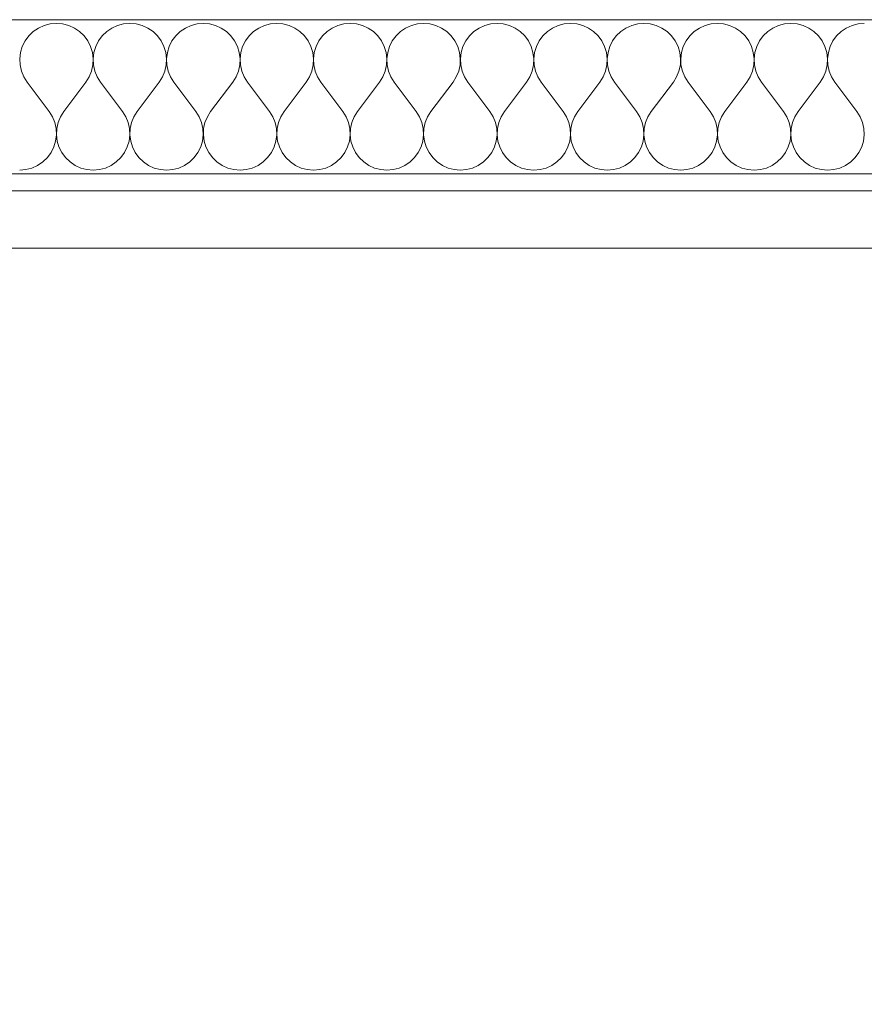
# Model space of a CAD drawing. Units: millimetres. Extents: x 1548 to 16834, y 34674 to 37681.
# Drawn here: x 9819 to 9967, y 37509 to 37681 of the extents above; entities that cross this region are included whole.
import ezdxf

# ---------------------------------------------------------------- set-up
doc = ezdxf.new("R2010")
doc.units = ezdxf.units.MM
doc.header["$MEASUREMENT"] = 0
doc.linetypes.add('KAUSS punktiirjoon L', pattern=[4.233333, 2.116667, -2.116667])
doc.linetypes.add('Wipeout_Contour', pattern=[1000, 0, -1000])
doc.layers.add('VAADE_2_0_Pen_No__1', color=255, linetype='Continuous', lineweight=13)
doc.layers.add('VAADE_2_SA - RIPPLAED_Pen_No__1', color=255, linetype='Continuous', lineweight=13)
for name, color, linetype in [('VAADE_2_AR - SEINAD - siseseinad', 7, 'Continuous'), ('VAADE_2_SA - RIPPLAED', 7, 'Continuous'), ('VAADE_2_SA - VIIMISTLUS - sein 3D', 7, 'Continuous')]:
    doc.layers.add(name, color=color, linetype=linetype)
doc.layers.add('VAADE_2_SA - RIPPLAED_Pen_No__172', color=7, linetype='Continuous', lineweight=13, true_color=0xb6b6b6)
doc.layers.add('VAADE_2_SA - RIPPLAED_Pen_No__241', color=7, linetype='Continuous', lineweight=13, true_color=0xff9433)

# ---------------------------------------------------------------- blocks, each defined once
blk = doc.blocks.new('*X15', base_point=(8521.78, 29769.02))
at = {"layer": 'VAADE_2_SA - RIPPLAED_Pen_No__241', "color": 30, "linetype": 'Continuous', "lineweight": 13, "true_color": 0xff9433}
for p, q in [((9822.5, 37679.7), (9821.59, 37679.08)), ((9823.49, 37680.15), (9822.5, 37679.7)), ((9824.55, 37680.43), (9823.49, 37680.15)), ((9825.64, 37680.52), (9824.55, 37680.43)), ((9826.73, 37680.43), (9825.64, 37680.52)), ((9827.79, 37680.15), (9826.73, 37680.43)), ((9828.78, 37679.7), (9827.79, 37680.15)), ((9829.69, 37679.08), (9828.78, 37679.7)), ((9835.35, 37679.7), (9834.45, 37679.08)), ((9836.35, 37680.15), (9835.35, 37679.7)), ((9837.41, 37680.43), (9836.35, 37680.15)), ((9838.5, 37680.52), (9837.41, 37680.43)), ((9839.59, 37680.43), (9838.5, 37680.52)), ((9840.64, 37680.15), (9839.59, 37680.43)), ((9841.64, 37679.7), (9840.64, 37680.15)), ((9842.55, 37679.08), (9841.64, 37679.7)), ((9848.21, 37679.7), (9847.31, 37679.08)), ((9849.21, 37680.15), (9848.21, 37679.7)), ((9850.26, 37680.43), (9849.21, 37680.15)), ((9851.35, 37680.52), (9850.26, 37680.43)), ((9852.44, 37680.43), (9851.35, 37680.52)), ((9853.5, 37680.15), (9852.44, 37680.43)), ((9854.5, 37679.7), (9853.5, 37680.15)), ((9855.4, 37679.08), (9854.5, 37679.7)), ((9861.07, 37679.7), (9860.16, 37679.08)), ((9862.06, 37680.15), (9861.07, 37679.7)), ((9863.12, 37680.43), (9862.06, 37680.15)), ((9864.21, 37680.52), (9863.12, 37680.43)), ((9865.3, 37680.43), (9864.21, 37680.52)), ((9866.36, 37680.15), (9865.3, 37680.43)), ((9867.35, 37679.7), (9866.36, 37680.15)), ((9868.26, 37679.08), (9867.35, 37679.7)), ((9873.92, 37679.7), (9873.02, 37679.08)), ((9874.92, 37680.15), (9873.92, 37679.7)), ((9875.98, 37680.43), (9874.92, 37680.15)), ((9877.07, 37680.52), (9875.98, 37680.43)), ((9878.16, 37680.43), (9877.07, 37680.52)), ((9879.22, 37680.15), (9878.16, 37680.43)), ((9880.21, 37679.7), (9879.22, 37680.15)), ((9881.12, 37679.08), (9880.21, 37679.7)), ((9886.78, 37679.7), (9885.88, 37679.08)), ((9887.78, 37680.15), (9886.78, 37679.7)), ((9888.84, 37680.43), (9887.78, 37680.15)), ((9889.93, 37680.52), (9888.84, 37680.43)), ((9891.02, 37680.43), (9889.93, 37680.52)), ((9892.07, 37680.15), (9891.02, 37680.43)), ((9893.07, 37679.7), (9892.07, 37680.15)), ((9893.97, 37679.08), (9893.07, 37679.7)), ((9899.64, 37679.7), (9898.73, 37679.08)), ((9900.63, 37680.15), (9899.64, 37679.7)), ((9901.69, 37680.43), (9900.63, 37680.15)), ((9902.78, 37680.52), (9901.69, 37680.43)), ((9903.87, 37680.43), (9902.78, 37680.52)), ((9904.93, 37680.15), (9903.87, 37680.43)), ((9905.93, 37679.7), (9904.93, 37680.15)), ((9906.83, 37679.08), (9905.93, 37679.7)), ((9912.5, 37679.7), (9911.59, 37679.08)), ((9913.49, 37680.15), (9912.5, 37679.7)), ((9914.55, 37680.43), (9913.49, 37680.15)), ((9915.64, 37680.52), (9914.55, 37680.43)), ((9916.73, 37680.43), (9915.64, 37680.52)), ((9917.79, 37680.15), (9916.73, 37680.43)), ((9918.78, 37679.7), (9917.79, 37680.15)), ((9919.69, 37679.08), (9918.78, 37679.7)), ((9925.35, 37679.7), (9924.45, 37679.08)), ((9926.35, 37680.15), (9925.35, 37679.7)), ((9927.41, 37680.43), (9926.35, 37680.15)), ((9928.5, 37680.52), (9927.41, 37680.43)), ((9929.59, 37680.43), (9928.5, 37680.52)), ((9930.64, 37680.15), (9929.59, 37680.43)), ((9931.64, 37679.7), (9930.64, 37680.15)), ((9932.55, 37679.08), (9931.64, 37679.7)), ((9938.21, 37679.7), (9937.31, 37679.08)), ((9939.21, 37680.15), (9938.21, 37679.7)), ((9940.26, 37680.43), (9939.21, 37680.15)), ((9941.35, 37680.52), (9940.26, 37680.43)), ((9942.44, 37680.43), (9941.35, 37680.52)), ((9943.5, 37680.15), (9942.44, 37680.43)), ((9944.5, 37679.7), (9943.5, 37680.15)), ((9945.4, 37679.08), (9944.5, 37679.7)), ((9951.07, 37679.7), (9950.16, 37679.08)), ((9952.06, 37680.15), (9951.07, 37679.7)), ((9953.12, 37680.43), (9952.06, 37680.15)), ((9954.21, 37680.52), (9953.12, 37680.43)), ((9955.3, 37680.43), (9954.21, 37680.52)), ((9956.36, 37680.15), (9955.3, 37680.43)), ((9957.35, 37679.7), (9956.36, 37680.15)), ((9958.26, 37679.08), (9957.35, 37679.7)), ((9963.92, 37679.7), (9963.02, 37679.08)), ((9964.92, 37680.15), (9963.92, 37679.7)), ((9965.98, 37680.43), (9964.92, 37680.15)), ((9967.07, 37680.52), (9965.98, 37680.43)), ((9820.8, 37678.33), (9820.16, 37677.45)), ((9821.59, 37679.08), (9820.8, 37678.33)), ((9830.48, 37678.33), (9829.69, 37679.08)), ((9831.12, 37677.45), (9830.48, 37678.33)), ((9833.66, 37678.33), (9833.01, 37677.45)), ((9834.45, 37679.08), (9833.66, 37678.33)), ((9843.33, 37678.33), (9842.55, 37679.08)), ((9843.98, 37677.45), (9843.33, 37678.33)), ((9846.52, 37678.33), (9845.87, 37677.45)), ((9847.31, 37679.08), (9846.52, 37678.33)), ((9856.19, 37678.33), (9855.4, 37679.08)), ((9856.84, 37677.45), (9856.19, 37678.33)), ((9859.37, 37678.33), (9858.73, 37677.45)), ((9860.16, 37679.08), (9859.37, 37678.33)), ((9869.05, 37678.33), (9868.26, 37679.08)), ((9869.7, 37677.45), (9869.05, 37678.33)), ((9872.23, 37678.33), (9871.58, 37677.45)), ((9873.02, 37679.08), (9872.23, 37678.33)), ((9881.9, 37678.33), (9881.12, 37679.08)), ((9882.55, 37677.45), (9881.9, 37678.33)), ((9885.09, 37678.33), (9884.44, 37677.45)), ((9885.88, 37679.08), (9885.09, 37678.33)), ((9894.76, 37678.33), (9893.97, 37679.08)), ((9895.41, 37677.45), (9894.76, 37678.33)), ((9897.95, 37678.33), (9897.3, 37677.45)), ((9898.73, 37679.08), (9897.95, 37678.33)), ((9907.62, 37678.33), (9906.83, 37679.08)), ((9908.27, 37677.45), (9907.62, 37678.33)), ((9910.8, 37678.33), (9910.16, 37677.45)), ((9911.59, 37679.08), (9910.8, 37678.33)), ((9920.48, 37678.33), (9919.69, 37679.08)), ((9921.12, 37677.45), (9920.48, 37678.33)), ((9923.66, 37678.33), (9923.01, 37677.45)), ((9924.45, 37679.08), (9923.66, 37678.33)), ((9933.33, 37678.33), (9932.55, 37679.08)), ((9933.98, 37677.45), (9933.33, 37678.33)), ((9936.52, 37678.33), (9935.87, 37677.45)), ((9937.31, 37679.08), (9936.52, 37678.33)), ((9946.19, 37678.33), (9945.4, 37679.08)), ((9946.84, 37677.45), (9946.19, 37678.33)), ((9949.37, 37678.33), (9948.73, 37677.45)), ((9950.16, 37679.08), (9949.37, 37678.33)), ((9959.05, 37678.33), (9958.26, 37679.08)), ((9959.7, 37677.45), (9959.05, 37678.33)), ((9962.23, 37678.33), (9961.58, 37677.45)), ((9963.02, 37679.08), (9962.23, 37678.33)), ((9819.67, 37676.47), (9819.35, 37675.42)), ((9820.16, 37677.45), (9819.67, 37676.47)), ((9831.61, 37676.47), (9831.12, 37677.45)), ((9831.93, 37675.42), (9831.61, 37676.47)), ((9832.52, 37676.47), (9832.21, 37675.42)), ((9833.01, 37677.45), (9832.52, 37676.47)), ((9844.47, 37676.47), (9843.98, 37677.45)), ((9844.79, 37675.42), (9844.47, 37676.47)), ((9845.38, 37676.47), (9845.06, 37675.42)), ((9845.87, 37677.45), (9845.38, 37676.47)), ((9857.33, 37676.47), (9856.84, 37677.45)), ((9857.64, 37675.42), (9857.33, 37676.47)), ((9858.24, 37676.47), (9857.92, 37675.42)), ((9858.73, 37677.45), (9858.24, 37676.47)), ((9870.18, 37676.47), (9869.7, 37677.45)), ((9870.5, 37675.42), (9870.18, 37676.47)), ((9871.09, 37676.47), (9870.78, 37675.42)), ((9871.58, 37677.45), (9871.09, 37676.47)), ((9883.04, 37676.47), (9882.55, 37677.45)), ((9883.36, 37675.42), (9883.04, 37676.47)), ((9883.95, 37676.47), (9883.64, 37675.42)), ((9884.44, 37677.45), (9883.95, 37676.47)), ((9895.9, 37676.47), (9895.41, 37677.45)), ((9896.22, 37675.42), (9895.9, 37676.47)), ((9896.81, 37676.47), (9896.49, 37675.42)), ((9897.3, 37677.45), (9896.81, 37676.47)), ((9908.76, 37676.47), (9908.27, 37677.45)), ((9909.07, 37675.42), (9908.76, 37676.47)), ((9909.67, 37676.47), (9909.35, 37675.42)), ((9910.16, 37677.45), (9909.67, 37676.47)), ((9921.61, 37676.47), (9921.12, 37677.45)), ((9921.93, 37675.42), (9921.61, 37676.47)), ((9922.52, 37676.47), (9922.21, 37675.42)), ((9923.01, 37677.45), (9922.52, 37676.47)), ((9934.47, 37676.47), (9933.98, 37677.45)), ((9934.79, 37675.42), (9934.47, 37676.47)), ((9935.38, 37676.47), (9935.06, 37675.42)), ((9935.87, 37677.45), (9935.38, 37676.47)), ((9947.33, 37676.47), (9946.84, 37677.45)), ((9947.64, 37675.42), (9947.33, 37676.47)), ((9948.24, 37676.47), (9947.92, 37675.42)), ((9948.73, 37677.45), (9948.24, 37676.47)), ((9960.18, 37676.47), (9959.7, 37677.45)), ((9960.5, 37675.42), (9960.18, 37676.47)), ((9961.09, 37676.47), (9960.78, 37675.42)), ((9961.58, 37677.45), (9961.09, 37676.47)), ((9819.35, 37675.42), (9819.22, 37674.33)), ((9819.22, 37674.33), (9819.27, 37673.24)), ((9832.06, 37674.33), (9831.93, 37675.42)), ((9832.01, 37673.24), (9832.06, 37674.33)), ((9832.21, 37675.42), (9832.07, 37674.33)), ((9832.07, 37674.33), (9832.12, 37673.24)), ((9844.92, 37674.33), (9844.79, 37675.42)), ((9844.87, 37673.24), (9844.92, 37674.33)), ((9845.06, 37675.42), (9844.93, 37674.33)), ((9844.93, 37674.33), (9844.98, 37673.24)), ((9857.78, 37674.33), (9857.64, 37675.42)), ((9857.73, 37673.24), (9857.78, 37674.33)), ((9857.92, 37675.42), (9857.79, 37674.33)), ((9857.79, 37674.33), (9857.84, 37673.24)), ((9870.64, 37674.33), (9870.5, 37675.42)), ((9870.58, 37673.24), (9870.64, 37674.33)), ((9870.78, 37675.42), (9870.64, 37674.33)), ((9870.64, 37674.33), (9870.7, 37673.24)), ((9883.49, 37674.33), (9883.36, 37675.42)), ((9883.44, 37673.24), (9883.49, 37674.33)), ((9883.64, 37675.42), (9883.5, 37674.33)), ((9883.5, 37674.33), (9883.55, 37673.24)), ((9896.35, 37674.33), (9896.22, 37675.42)), ((9896.3, 37673.24), (9896.35, 37674.33)), ((9896.49, 37675.42), (9896.36, 37674.33)), ((9896.36, 37674.33), (9896.41, 37673.24)), ((9909.21, 37674.33), (9909.07, 37675.42)), ((9909.15, 37673.24), (9909.21, 37674.33)), ((9909.35, 37675.42), (9909.22, 37674.33)), ((9909.22, 37674.33), (9909.27, 37673.24)), ((9922.06, 37674.33), (9921.93, 37675.42)), ((9922.01, 37673.24), (9922.06, 37674.33)), ((9922.21, 37675.42), (9922.07, 37674.33)), ((9922.07, 37674.33), (9922.12, 37673.24)), ((9934.92, 37674.33), (9934.79, 37675.42)), ((9934.87, 37673.24), (9934.92, 37674.33)), ((9935.06, 37675.42), (9934.93, 37674.33)), ((9934.93, 37674.33), (9934.98, 37673.24)), ((9947.78, 37674.33), (9947.64, 37675.42)), ((9947.73, 37673.24), (9947.78, 37674.33)), ((9947.92, 37675.42), (9947.79, 37674.33)), ((9947.79, 37674.33), (9947.84, 37673.24)), ((9960.64, 37674.33), (9960.5, 37675.42)), ((9960.58, 37673.24), (9960.64, 37674.33)), ((9960.78, 37675.42), (9960.64, 37674.33)), ((9960.64, 37674.33), (9960.7, 37673.24)), ((9819.27, 37673.24), (9819.5, 37672.17)), ((9831.78, 37672.17), (9832.01, 37673.24)), ((9832.12, 37673.24), (9832.36, 37672.17)), ((9844.63, 37672.17), (9844.87, 37673.24)), ((9844.98, 37673.24), (9845.22, 37672.17)), ((9857.49, 37672.17), (9857.73, 37673.24)), ((9857.84, 37673.24), (9858.08, 37672.17)), ((9870.35, 37672.17), (9870.58, 37673.24)), ((9870.7, 37673.24), (9870.93, 37672.17)), ((9883.2, 37672.17), (9883.44, 37673.24)), ((9883.55, 37673.24), (9883.79, 37672.17)), ((9896.06, 37672.17), (9896.3, 37673.24)), ((9896.41, 37673.24), (9896.65, 37672.17)), ((9908.92, 37672.17), (9909.15, 37673.24)), ((9909.27, 37673.24), (9909.5, 37672.17)), ((9921.78, 37672.17), (9922.01, 37673.24)), ((9922.12, 37673.24), (9922.36, 37672.17)), ((9934.63, 37672.17), (9934.87, 37673.24)), ((9934.98, 37673.24), (9935.22, 37672.17)), ((9947.49, 37672.17), (9947.73, 37673.24)), ((9947.84, 37673.24), (9948.08, 37672.17)), ((9960.35, 37672.17), (9960.58, 37673.24)), ((9960.7, 37673.24), (9960.93, 37672.17)), ((9819.5, 37672.17), (9819.92, 37671.16)), ((9819.92, 37671.16), (9820.5, 37670.23)), ((9830.78, 37670.23), (9831.36, 37671.16)), ((9831.36, 37671.16), (9831.78, 37672.17)), ((9832.36, 37672.17), (9832.77, 37671.16)), ((9832.77, 37671.16), (9833.35, 37670.23)), ((9843.64, 37670.23), (9844.22, 37671.16)), ((9844.22, 37671.16), (9844.63, 37672.17)), ((9845.22, 37672.17), (9845.63, 37671.16)), ((9845.63, 37671.16), (9846.21, 37670.23)), ((9856.5, 37670.23), (9857.08, 37671.16)), ((9857.08, 37671.16), (9857.49, 37672.17)), ((9858.08, 37672.17), (9858.49, 37671.16)), ((9858.49, 37671.16), (9859.07, 37670.23)), ((9869.35, 37670.23), (9869.93, 37671.16)), ((9869.93, 37671.16), (9870.35, 37672.17)), ((9870.93, 37672.17), (9871.35, 37671.16)), ((9871.35, 37671.16), (9871.93, 37670.23)), ((9882.21, 37670.23), (9882.79, 37671.16)), ((9882.79, 37671.16), (9883.2, 37672.17)), ((9883.79, 37672.17), (9884.2, 37671.16)), ((9884.2, 37671.16), (9884.78, 37670.23)), ((9895.07, 37670.23), (9895.65, 37671.16)), ((9895.65, 37671.16), (9896.06, 37672.17)), ((9896.65, 37672.17), (9897.06, 37671.16)), ((9897.06, 37671.16), (9897.64, 37670.23)), ((9907.93, 37670.23), (9908.5, 37671.16)), ((9908.5, 37671.16), (9908.92, 37672.17)), ((9909.5, 37672.17), (9909.92, 37671.16)), ((9909.92, 37671.16), (9910.5, 37670.23)), ((9920.78, 37670.23), (9921.36, 37671.16)), ((9921.36, 37671.16), (9921.78, 37672.17)), ((9922.36, 37672.17), (9922.77, 37671.16)), ((9922.77, 37671.16), (9923.35, 37670.23)), ((9933.64, 37670.23), (9934.22, 37671.16)), ((9934.22, 37671.16), (9934.63, 37672.17)), ((9935.22, 37672.17), (9935.63, 37671.16)), ((9935.63, 37671.16), (9936.21, 37670.23)), ((9946.5, 37670.23), (9947.08, 37671.16)), ((9947.08, 37671.16), (9947.49, 37672.17)), ((9948.08, 37672.17), (9948.49, 37671.16)), ((9948.49, 37671.16), (9949.07, 37670.23)), ((9959.35, 37670.23), (9959.93, 37671.16)), ((9959.93, 37671.16), (9960.35, 37672.17)), ((9960.93, 37672.17), (9961.35, 37671.16)), ((9961.35, 37671.16), (9961.93, 37670.23)), ((9824.35, 37665.09), (9820.5, 37670.23)), ((9826.93, 37665.09), (9830.78, 37670.23)), ((9837.21, 37665.09), (9833.35, 37670.23)), ((9839.78, 37665.09), (9843.64, 37670.23)), ((9850.07, 37665.09), (9846.21, 37670.23)), ((9852.64, 37665.09), (9856.5, 37670.23)), ((9862.93, 37665.09), (9859.07, 37670.23)), ((9865.5, 37665.09), (9869.35, 37670.23)), ((9875.78, 37665.09), (9871.93, 37670.23)), ((9878.35, 37665.09), (9882.21, 37670.23)), ((9888.64, 37665.09), (9884.78, 37670.23)), ((9891.21, 37665.09), (9895.07, 37670.23)), ((9901.5, 37665.09), (9897.64, 37670.23)), ((9904.07, 37665.09), (9907.93, 37670.23)), ((9914.35, 37665.09), (9910.5, 37670.23)), ((9916.93, 37665.09), (9920.78, 37670.23)), ((9927.21, 37665.09), (9923.35, 37670.23)), ((9929.78, 37665.09), (9933.64, 37670.23)), ((9940.07, 37665.09), (9936.21, 37670.23)), ((9942.64, 37665.09), (9946.5, 37670.23)), ((9952.93, 37665.09), (9949.07, 37670.23)), ((9955.5, 37665.09), (9959.35, 37670.23)), ((9965.78, 37665.09), (9961.93, 37670.23)), ((9824.93, 37664.16), (9824.35, 37665.09)), ((9825.35, 37663.15), (9824.93, 37664.16)), ((9826.35, 37664.16), (9825.93, 37663.15)), ((9826.93, 37665.09), (9826.35, 37664.16)), ((9837.79, 37664.16), (9837.21, 37665.09)), ((9838.2, 37663.15), (9837.79, 37664.16)), ((9839.2, 37664.16), (9838.79, 37663.15)), ((9839.78, 37665.09), (9839.2, 37664.16)), ((9850.65, 37664.16), (9850.07, 37665.09)), ((9851.06, 37663.15), (9850.65, 37664.16)), ((9852.06, 37664.16), (9851.65, 37663.15)), ((9852.64, 37665.09), (9852.06, 37664.16)), ((9863.5, 37664.16), (9862.93, 37665.09)), ((9863.92, 37663.15), (9863.5, 37664.16)), ((9864.92, 37664.16), (9864.5, 37663.15)), ((9865.5, 37665.09), (9864.92, 37664.16)), ((9876.36, 37664.16), (9875.78, 37665.09)), ((9876.78, 37663.15), (9876.36, 37664.16)), ((9877.77, 37664.16), (9877.36, 37663.15)), ((9878.35, 37665.09), (9877.77, 37664.16)), ((9889.22, 37664.16), (9888.64, 37665.09)), ((9889.63, 37663.15), (9889.22, 37664.16)), ((9890.63, 37664.16), (9890.22, 37663.15)), ((9891.21, 37665.09), (9890.63, 37664.16)), ((9902.08, 37664.16), (9901.5, 37665.09)), ((9902.49, 37663.15), (9902.08, 37664.16)), ((9903.49, 37664.16), (9903.08, 37663.15)), ((9904.07, 37665.09), (9903.49, 37664.16)), ((9914.93, 37664.16), (9914.35, 37665.09)), ((9915.35, 37663.15), (9914.93, 37664.16)), ((9916.35, 37664.16), (9915.93, 37663.15)), ((9916.93, 37665.09), (9916.35, 37664.16)), ((9927.79, 37664.16), (9927.21, 37665.09)), ((9928.2, 37663.15), (9927.79, 37664.16)), ((9929.2, 37664.16), (9928.79, 37663.15)), ((9929.78, 37665.09), (9929.2, 37664.16)), ((9940.65, 37664.16), (9940.07, 37665.09)), ((9941.06, 37663.15), (9940.65, 37664.16)), ((9942.06, 37664.16), (9941.65, 37663.15)), ((9942.64, 37665.09), (9942.06, 37664.16)), ((9953.5, 37664.16), (9952.93, 37665.09)), ((9953.92, 37663.15), (9953.5, 37664.16)), ((9954.92, 37664.16), (9954.5, 37663.15)), ((9955.5, 37665.09), (9954.92, 37664.16)), ((9966.36, 37664.16), (9965.78, 37665.09)), ((9966.78, 37663.15), (9966.36, 37664.16)), ((9825.58, 37662.08), (9825.35, 37663.15)), ((9825.64, 37660.99), (9825.58, 37662.08)), ((9825.7, 37662.08), (9825.64, 37660.99)), ((9825.93, 37663.15), (9825.7, 37662.08)), ((9838.44, 37662.08), (9838.2, 37663.15)), ((9838.49, 37660.99), (9838.44, 37662.08)), ((9838.55, 37662.08), (9838.5, 37660.99)), ((9838.79, 37663.15), (9838.55, 37662.08)), ((9851.3, 37662.08), (9851.06, 37663.15)), ((9851.35, 37660.99), (9851.3, 37662.08)), ((9851.41, 37662.08), (9851.36, 37660.99)), ((9851.65, 37663.15), (9851.41, 37662.08)), ((9864.15, 37662.08), (9863.92, 37663.15)), ((9864.21, 37660.99), (9864.15, 37662.08)), ((9864.27, 37662.08), (9864.22, 37660.99)), ((9864.5, 37663.15), (9864.27, 37662.08)), ((9877.01, 37662.08), (9876.78, 37663.15)), ((9877.06, 37660.99), (9877.01, 37662.08)), ((9877.12, 37662.08), (9877.07, 37660.99)), ((9877.36, 37663.15), (9877.12, 37662.08)), ((9889.87, 37662.08), (9889.63, 37663.15)), ((9889.92, 37660.99), (9889.87, 37662.08)), ((9889.98, 37662.08), (9889.93, 37660.99)), ((9890.22, 37663.15), (9889.98, 37662.08)), ((9902.73, 37662.08), (9902.49, 37663.15)), ((9902.78, 37660.99), (9902.73, 37662.08)), ((9902.84, 37662.08), (9902.79, 37660.99)), ((9903.08, 37663.15), (9902.84, 37662.08)), ((9915.58, 37662.08), (9915.35, 37663.15)), ((9915.64, 37660.99), (9915.58, 37662.08)), ((9915.7, 37662.08), (9915.64, 37660.99)), ((9915.93, 37663.15), (9915.7, 37662.08)), ((9928.44, 37662.08), (9928.2, 37663.15)), ((9928.49, 37660.99), (9928.44, 37662.08)), ((9928.55, 37662.08), (9928.5, 37660.99)), ((9928.79, 37663.15), (9928.55, 37662.08)), ((9941.3, 37662.08), (9941.06, 37663.15)), ((9941.35, 37660.99), (9941.3, 37662.08)), ((9941.41, 37662.08), (9941.36, 37660.99)), ((9941.65, 37663.15), (9941.41, 37662.08)), ((9954.15, 37662.08), (9953.92, 37663.15)), ((9954.21, 37660.99), (9954.15, 37662.08)), ((9954.27, 37662.08), (9954.22, 37660.99)), ((9954.5, 37663.15), (9954.27, 37662.08)), ((9967.01, 37662.08), (9966.78, 37663.15)), ((9967.06, 37660.99), (9967.01, 37662.08)), ((9825.5, 37659.91), (9825.64, 37660.99)), ((9825.64, 37660.99), (9825.78, 37659.91)), ((9838.36, 37659.91), (9838.49, 37660.99)), ((9838.5, 37660.99), (9838.64, 37659.91)), ((9851.22, 37659.91), (9851.35, 37660.99)), ((9851.36, 37660.99), (9851.49, 37659.91)), ((9864.07, 37659.91), (9864.21, 37660.99)), ((9864.22, 37660.99), (9864.35, 37659.91)), ((9876.93, 37659.91), (9877.06, 37660.99)), ((9877.07, 37660.99), (9877.21, 37659.91)), ((9889.79, 37659.91), (9889.92, 37660.99)), ((9889.93, 37660.99), (9890.06, 37659.91)), ((9902.64, 37659.91), (9902.78, 37660.99)), ((9902.79, 37660.99), (9902.92, 37659.91)), ((9915.5, 37659.91), (9915.64, 37660.99)), ((9915.64, 37660.99), (9915.78, 37659.91)), ((9928.36, 37659.91), (9928.49, 37660.99)), ((9928.5, 37660.99), (9928.64, 37659.91)), ((9941.22, 37659.91), (9941.35, 37660.99)), ((9941.36, 37660.99), (9941.49, 37659.91)), ((9954.07, 37659.91), (9954.21, 37660.99)), ((9954.22, 37660.99), (9954.35, 37659.91)), ((9966.93, 37659.91), (9967.06, 37660.99)), ((9824.7, 37657.88), (9825.18, 37658.86)), ((9825.18, 37658.86), (9825.5, 37659.91)), ((9825.78, 37659.91), (9826.09, 37658.86)), ((9826.09, 37658.86), (9826.58, 37657.88)), ((9837.55, 37657.88), (9838.04, 37658.86)), ((9838.04, 37658.86), (9838.36, 37659.91)), ((9838.64, 37659.91), (9838.95, 37658.86)), ((9838.95, 37658.86), (9839.44, 37657.88)), ((9850.41, 37657.88), (9850.9, 37658.86)), ((9850.9, 37658.86), (9851.22, 37659.91)), ((9851.49, 37659.91), (9851.81, 37658.86)), ((9851.81, 37658.86), (9852.3, 37657.88)), ((9863.27, 37657.88), (9863.76, 37658.86)), ((9863.76, 37658.86), (9864.07, 37659.91)), ((9864.35, 37659.91), (9864.67, 37658.86)), ((9864.67, 37658.86), (9865.16, 37657.88)), ((9876.12, 37657.88), (9876.61, 37658.86)), ((9876.61, 37658.86), (9876.93, 37659.91)), ((9877.21, 37659.91), (9877.52, 37658.86)), ((9877.52, 37658.86), (9878.01, 37657.88)), ((9888.98, 37657.88), (9889.47, 37658.86)), ((9889.47, 37658.86), (9889.79, 37659.91)), ((9890.06, 37659.91), (9890.38, 37658.86)), ((9890.38, 37658.86), (9890.87, 37657.88)), ((9901.84, 37657.88), (9902.33, 37658.86)), ((9902.33, 37658.86), (9902.64, 37659.91)), ((9902.92, 37659.91), (9903.24, 37658.86)), ((9903.24, 37658.86), (9903.73, 37657.88)), ((9914.7, 37657.88), (9915.18, 37658.86)), ((9915.18, 37658.86), (9915.5, 37659.91)), ((9915.78, 37659.91), (9916.09, 37658.86)), ((9916.09, 37658.86), (9916.58, 37657.88)), ((9927.55, 37657.88), (9928.04, 37658.86)), ((9928.04, 37658.86), (9928.36, 37659.91)), ((9928.64, 37659.91), (9928.95, 37658.86)), ((9928.95, 37658.86), (9929.44, 37657.88)), ((9940.41, 37657.88), (9940.9, 37658.86)), ((9940.9, 37658.86), (9941.22, 37659.91)), ((9941.49, 37659.91), (9941.81, 37658.86)), ((9941.81, 37658.86), (9942.3, 37657.88)), ((9953.27, 37657.88), (9953.76, 37658.86)), ((9953.76, 37658.86), (9954.07, 37659.91)), ((9954.35, 37659.91), (9954.67, 37658.86)), ((9954.67, 37658.86), (9955.16, 37657.88)), ((9966.12, 37657.88), (9966.61, 37658.86)), ((9966.61, 37658.86), (9966.93, 37659.91)), ((9823.26, 37656.24), (9824.05, 37657)), ((9824.05, 37657), (9824.7, 37657.88)), ((9826.58, 37657.88), (9827.23, 37657)), ((9827.23, 37657), (9828.02, 37656.24)), ((9836.12, 37656.24), (9836.9, 37657)), ((9836.9, 37657), (9837.55, 37657.88)), ((9839.44, 37657.88), (9840.09, 37657)), ((9840.09, 37657), (9840.88, 37656.24)), ((9848.97, 37656.24), (9849.76, 37657)), ((9849.76, 37657), (9850.41, 37657.88)), ((9852.3, 37657.88), (9852.95, 37657)), ((9852.95, 37657), (9853.73, 37656.24)), ((9861.83, 37656.24), (9862.62, 37657)), ((9862.62, 37657), (9863.27, 37657.88)), ((9865.16, 37657.88), (9865.8, 37657)), ((9865.8, 37657), (9866.59, 37656.24)), ((9874.69, 37656.24), (9875.48, 37657)), ((9875.48, 37657), (9876.12, 37657.88)), ((9878.01, 37657.88), (9878.66, 37657)), ((9878.66, 37657), (9879.45, 37656.24)), ((9887.55, 37656.24), (9888.33, 37657)), ((9888.33, 37657), (9888.98, 37657.88)), ((9890.87, 37657.88), (9891.52, 37657)), ((9891.52, 37657), (9892.31, 37656.24)), ((9900.4, 37656.24), (9901.19, 37657)), ((9901.19, 37657), (9901.84, 37657.88)), ((9903.73, 37657.88), (9904.37, 37657)), ((9904.37, 37657), (9905.16, 37656.24)), ((9913.26, 37656.24), (9914.05, 37657)), ((9914.05, 37657), (9914.7, 37657.88)), ((9916.58, 37657.88), (9917.23, 37657)), ((9917.23, 37657), (9918.02, 37656.24)), ((9926.12, 37656.24), (9926.9, 37657)), ((9926.9, 37657), (9927.55, 37657.88)), ((9929.44, 37657.88), (9930.09, 37657)), ((9930.09, 37657), (9930.88, 37656.24)), ((9938.97, 37656.24), (9939.76, 37657)), ((9939.76, 37657), (9940.41, 37657.88)), ((9942.3, 37657.88), (9942.95, 37657)), ((9942.95, 37657), (9943.73, 37656.24)), ((9951.83, 37656.24), (9952.62, 37657)), ((9952.62, 37657), (9953.27, 37657.88)), ((9955.16, 37657.88), (9955.8, 37657)), ((9955.8, 37657), (9956.59, 37656.24)), ((9964.69, 37656.24), (9965.48, 37657)), ((9965.48, 37657), (9966.12, 37657.88)), ((9820.3, 37654.9), (9821.36, 37655.18)), ((9821.36, 37655.18), (9822.35, 37655.63)), ((9822.35, 37655.63), (9823.26, 37656.24)), ((9828.02, 37656.24), (9828.92, 37655.63)), ((9828.92, 37655.63), (9829.92, 37655.18)), ((9829.92, 37655.18), (9830.98, 37654.9)), ((9833.16, 37654.9), (9834.22, 37655.18)), ((9834.22, 37655.18), (9835.21, 37655.63)), ((9835.21, 37655.63), (9836.12, 37656.24)), ((9840.88, 37656.24), (9841.78, 37655.63)), ((9841.78, 37655.63), (9842.78, 37655.18)), ((9842.78, 37655.18), (9843.84, 37654.9)), ((9846.02, 37654.9), (9847.07, 37655.18)), ((9847.07, 37655.18), (9848.07, 37655.63)), ((9848.07, 37655.63), (9848.97, 37656.24)), ((9853.73, 37656.24), (9854.64, 37655.63)), ((9854.64, 37655.63), (9855.63, 37655.18)), ((9855.63, 37655.18), (9856.69, 37654.9)), ((9858.87, 37654.9), (9859.93, 37655.18)), ((9859.93, 37655.18), (9860.93, 37655.63)), ((9860.93, 37655.63), (9861.83, 37656.24)), ((9866.59, 37656.24), (9867.5, 37655.63)), ((9867.5, 37655.63), (9868.49, 37655.18)), ((9868.49, 37655.18), (9869.55, 37654.9)), ((9871.73, 37654.9), (9872.79, 37655.18)), ((9872.79, 37655.18), (9873.78, 37655.63)), ((9873.78, 37655.63), (9874.69, 37656.24)), ((9879.45, 37656.24), (9880.35, 37655.63)), ((9880.35, 37655.63), (9881.35, 37655.18)), ((9881.35, 37655.18), (9882.41, 37654.9)), ((9884.59, 37654.9), (9885.64, 37655.18)), ((9885.64, 37655.18), (9886.64, 37655.63)), ((9886.64, 37655.63), (9887.55, 37656.24)), ((9892.31, 37656.24), (9893.21, 37655.63)), ((9893.21, 37655.63), (9894.21, 37655.18)), ((9894.21, 37655.18), (9895.26, 37654.9)), ((9897.44, 37654.9), (9898.5, 37655.18)), ((9898.5, 37655.18), (9899.5, 37655.63)), ((9899.5, 37655.63), (9900.4, 37656.24)), ((9905.16, 37656.24), (9906.07, 37655.63)), ((9906.07, 37655.63), (9907.06, 37655.18)), ((9907.06, 37655.18), (9908.12, 37654.9)), ((9910.3, 37654.9), (9911.36, 37655.18)), ((9911.36, 37655.18), (9912.35, 37655.63)), ((9912.35, 37655.63), (9913.26, 37656.24)), ((9918.02, 37656.24), (9918.92, 37655.63)), ((9918.92, 37655.63), (9919.92, 37655.18)), ((9919.92, 37655.18), (9920.98, 37654.9)), ((9923.16, 37654.9), (9924.22, 37655.18)), ((9924.22, 37655.18), (9925.21, 37655.63)), ((9925.21, 37655.63), (9926.12, 37656.24)), ((9930.88, 37656.24), (9931.78, 37655.63)), ((9931.78, 37655.63), (9932.78, 37655.18)), ((9932.78, 37655.18), (9933.84, 37654.9)), ((9936.02, 37654.9), (9937.07, 37655.18)), ((9937.07, 37655.18), (9938.07, 37655.63)), ((9938.07, 37655.63), (9938.97, 37656.24)), ((9943.73, 37656.24), (9944.64, 37655.63)), ((9944.64, 37655.63), (9945.63, 37655.18)), ((9945.63, 37655.18), (9946.69, 37654.9)), ((9948.87, 37654.9), (9949.93, 37655.18)), ((9949.93, 37655.18), (9950.93, 37655.63)), ((9950.93, 37655.63), (9951.83, 37656.24)), ((9956.59, 37656.24), (9957.5, 37655.63)), ((9957.5, 37655.63), (9958.49, 37655.18)), ((9958.49, 37655.18), (9959.55, 37654.9)), ((9961.73, 37654.9), (9962.79, 37655.18)), ((9962.79, 37655.18), (9963.78, 37655.63)), ((9963.78, 37655.63), (9964.69, 37656.24)), ((9819.21, 37654.81), (9820.3, 37654.9)), ((9830.98, 37654.9), (9832.07, 37654.81)), ((9832.07, 37654.81), (9833.16, 37654.9)), ((9843.84, 37654.9), (9844.93, 37654.81)), ((9844.93, 37654.81), (9846.02, 37654.9)), ((9856.69, 37654.9), (9857.78, 37654.81)), ((9857.78, 37654.81), (9858.87, 37654.9)), ((9869.55, 37654.9), (9870.64, 37654.81)), ((9870.64, 37654.81), (9871.73, 37654.9)), ((9882.41, 37654.9), (9883.5, 37654.81)), ((9883.5, 37654.81), (9884.59, 37654.9)), ((9895.26, 37654.9), (9896.35, 37654.81)), ((9896.35, 37654.81), (9897.44, 37654.9)), ((9908.12, 37654.9), (9909.21, 37654.81)), ((9909.21, 37654.81), (9910.3, 37654.9)), ((9920.98, 37654.9), (9922.07, 37654.81)), ((9922.07, 37654.81), (9923.16, 37654.9)), ((9933.84, 37654.9), (9934.93, 37654.81)), ((9934.93, 37654.81), (9936.02, 37654.9)), ((9946.69, 37654.9), (9947.78, 37654.81)), ((9947.78, 37654.81), (9948.87, 37654.9)), ((9959.55, 37654.9), (9960.64, 37654.81)), ((9960.64, 37654.81), (9961.73, 37654.9))]:
    blk.add_line(p, q, dxfattribs=at)

msp = doc.modelspace()

# ---------------------------------------------------------------- linework, layer by layer
at = {"layer": 'VAADE_2_SA - RIPPLAED_Pen_No__1', "color": 255, "linetype": 'Continuous', "lineweight": 13}
msp.add_line((11299.5, 37681.16), (9378.5, 37681.16), dxfattribs=at)

# ---------------------------------------------------------------- wipeouts: each hides what was drawn before it
at = {"color": 254, "linetype": 'Wipeout_Contour', "lineweight": 0, "ltscale": 154847.837937}
msp.add_wipeout([(9579.5, 36991.16), (10978.5, 36991.16), (10978.5, 37641.16), (9579.5, 37641.16)], dxfattribs=at).dxf.layer = 'VAADE_2_AR - SEINAD - siseseinad'

# ---------------------------------------------------------------- next in the draw order: wipeouts: each hides what was drawn before it
at = {"color": 254, "linetype": 'Wipeout_Contour', "lineweight": 0, "ltscale": 156210.065818}
msp.add_wipeout([(9378.5, 37641.16), (11299.5, 37641.16), (11299.5, 37654.16), (9378.5, 37654.16)], dxfattribs=at).dxf.layer = 'VAADE_2_SA - RIPPLAED'

# ---------------------------------------------------------------- next in the draw order: hatches: boundary and pattern name
at = {"layer": 'VAADE_2_SA - RIPPLAED_Pen_No__172', "linetype": 'Continuous', "lineweight": 13, "true_color": 0xb6b6b6}
h = msp.add_hatch(dxfattribs=at)
h.set_pattern_fill('__KATUSEKATE___Profiilpl_3C', color=253, style=0, pattern_type=2)
h.set_pattern_definition([(0, (-23821.503, 34691.163), (0, 20), [])])
h.paths.add_polyline_path([(9378.5, 37641.16), (11299.5, 37641.16), (11299.5, 37654.16), (9378.5, 37654.16)])

# ---------------------------------------------------------------- next in the draw order: linework, layer by layer
at = {"layer": 'VAADE_2_0_Pen_No__1', "color": 255, "linetype": 'KAUSS punktiirjoon L', "lineweight": 13, "flags": 128}
msp.add_lwpolyline([(9378.5, 34674.35), (11299.5, 34674.35), (11299.5, 37681.16), (9378.5, 37681.16)], close=True, dxfattribs=at)
at = {"layer": 'VAADE_2_SA - RIPPLAED_Pen_No__1', "color": 255, "linetype": 'Continuous', "lineweight": 13}
for p, q in [((11299.5, 37654.16), (9378.5, 37654.16)), ((11299.5, 37641.16), (9378.5, 37641.16))]:
    msp.add_line(p, q, dxfattribs=at)

# ---------------------------------------------------------------- next in the draw order: block references
at = {"layer": 'VAADE_2_SA - VIIMISTLUS - sein 3D', "color": 255, "linetype": 'KAUSS punktiirjoon L', "lineweight": 13}
msp.add_blockref('*X15', (8521.78, 29769.02), dxfattribs=at)

doc.saveas('drawing.dxf')
